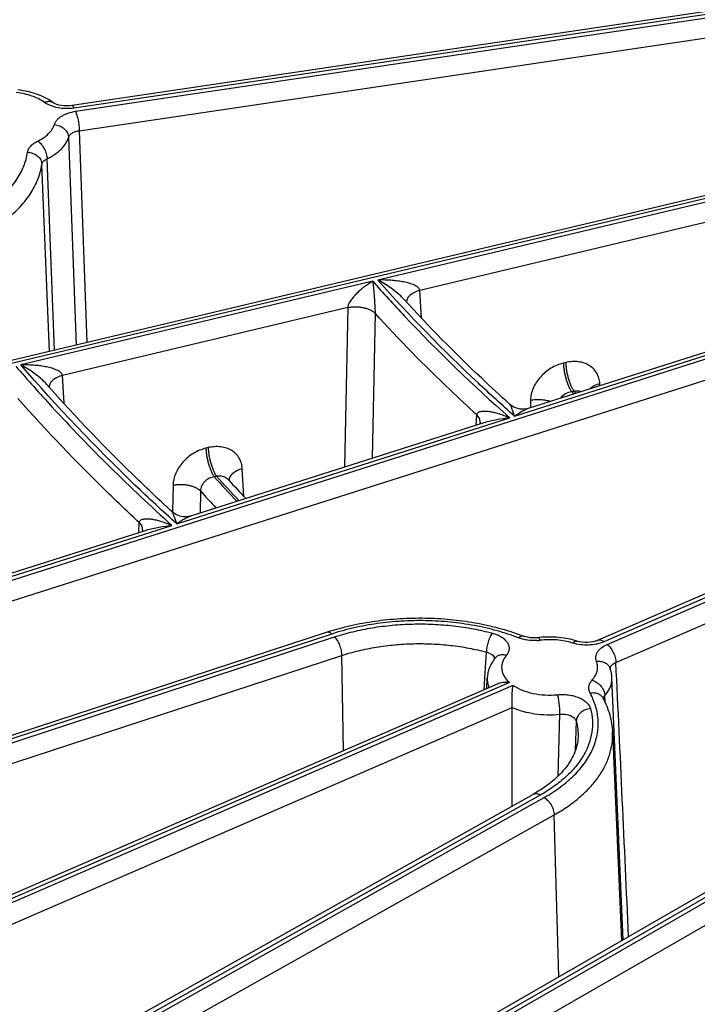
# Model space of a CAD drawing. Units: inches. Extents: x 0 to 17, y 0 to 11.
# Drawn here: x 11.6 to 11.9, y 5.8 to 6.2 of the extents above; entities that cross this region are included whole.
import ezdxf

# ---------------------------------------------------------------- set-up
doc = ezdxf.new("R2010")
doc.units = ezdxf.units.IN
doc.header["$LTSCALE"] = 0.935
doc.header["$MEASUREMENT"] = 0
doc.layers.get('0').update_dxf_attribs({"linetype": 'CONTINUOUS'})

msp = doc.modelspace()

# ---------------------------------------------------------------- linework, layer by layer
at = {"color": 7, "linetype": 'CONTINUOUS'}
for p, q in [((12.0315964159, 6.2523467104), (11.6100776164, 6.1898631523)), ((12.2553288845, 6.2267204725), (11.0100202443, 5.9304054022)), ((11.8315466513, 6.0430471946), (11.9736560135, 6.088341068)), ((12.2132543342, 6.0813384659), (11.8652381333, 5.930481149)), ((11.6677606189, 5.9908444143), (11.8099050536, 6.0361494662)), ((11.6860722181, 6.0082309061), (11.6860703715, 6.0082329408)), ((12.2451651963, 5.9967814755), (11.4826017476, 5.5580792202)), ((11.5039409974, 5.9386309283), (11.6461083683, 5.9839432905)), ((11.7338616524, 5.9344684493), (11.2398706229, 5.7726692628)), ((11.8153242572, 5.9218924852), (11.815319487, 5.9218869448)), ((11.8153208926, 5.9218886465), (11.8153196457, 5.9218871363)), ((11.8163174293, 5.909275107), (11.2846429735, 5.6788060033)), ((11.8112474658, 5.9070773901), (11.8114702809, 5.912285568)), ((11.8774078487, 5.785210913), (11.8719713698, 5.912285568)), ((11.8235311185, 5.8500727312), (11.8235043915, 5.8979042964)), ((11.8722589568, 5.8858891521), (11.8765863688, 5.7847383162)), ((11.8336981349, 5.8557765271), (11.4590321111, 5.6455830382))]:
    msp.add_line(p, q, dxfattribs=at)
at = {"color": 9, "linetype": 'CONTINUOUS'}
for p, q in [((12.0326228406, 6.2511378893), (11.611104041, 6.1886543314)), ((11.6117949103, 6.1871008236), (12.0333137119, 6.2495843817)), ((11.6135346582, 6.1776727301), (12.0350534597, 6.2401562885)), ((12.258639968, 6.2260284112), (11.0116406203, 5.9293110453)), ((11.1204122127, 5.8129270277), (12.3009144816, 6.1891831691)), ((11.123793255, 5.8038750779), (12.3064442669, 6.1808160784)), ((11.6135346582, 6.1776727301), (11.6171954506, 6.0748794669)), ((11.6083845994, 6.1744608895), (11.6120817741, 6.0736636869)), ((11.5991505775, 6.0705858528), (11.5954706384, 6.161330889)), ((11.6014990729, 6.0711448031), (11.5979586479, 6.1640704085)), ((11.9291000231, 6.1458812268), (11.7583991523, 6.1052637935)), ((11.9171783752, 6.1331599721), (11.7787415848, 6.1002196183)), ((11.7559172611, 6.1046732397), (11.5852548591, 6.06406496)), ((11.7795287086, 6.0869093046), (11.7787415848, 6.1002196183)), ((11.7437694558, 6.091898172), (11.6053907912, 6.0589716489)), ((11.7437694558, 6.091898172), (11.7422963141, 6.0146008706)), ((11.8246968826, 6.0392325633), (11.9862254973, 6.0907158471)), ((11.7570524861, 6.0891201554), (11.7557030019, 6.0188739274)), ((12.216038368, 6.0806314318), (11.8680221671, 5.929774115)), ((11.8696901689, 5.9284915011), (12.2177063715, 6.0793488186)), ((11.8738905331, 5.919745573), (12.2219067355, 6.0706028906)), ((11.8495344209, 6.065206022), (11.8484341438, 6.0649442165)), ((11.6061827817, 6.0454511849), (11.6053907912, 6.0589716489)), ((11.8535329623, 6.0513306196), (11.8524326848, 6.051068814)), ((11.8544548536, 6.050348719), (11.8535329623, 6.0513306196)), ((11.866132813, 6.054070687), (11.8660783854, 6.0549841627)), ((11.8324577119, 6.0469842887), (11.83238892, 6.0433156536)), ((11.8524326848, 6.051068814), (11.8534187088, 6.0500184794)), ((11.6608279904, 5.9870033735), (11.8223481173, 6.038483952)), ((11.8061066445, 6.03493882), (11.8064035003, 6.0398279168)), ((11.6761385212, 6.0239473199), (11.6750170197, 6.0236804641)), ((11.6934380673, 6.0003484278), (11.6926502796, 6.0137177973)), ((11.6801370626, 6.0100719175), (11.6790155608, 6.0098050616)), ((11.6590555299, 6.0057240918), (11.6588085496, 5.9928908926)), ((11.6723599281, 6.0029225279), (11.6721529338, 5.9922443709)), ((12.2462891707, 5.9950678791), (11.4860924103, 5.5577271781)), ((11.6588085496, 5.9928908926), (11.6588037761, 5.9926427741)), ((11.4969442065, 5.9347694373), (11.6584588519, 5.9862482687)), ((11.6424048997, 5.9827629039), (11.6426971899, 5.9875980264)), ((11.7360404996, 5.9335317016), (11.2420494703, 5.771732515)), ((11.2434202779, 5.7703374775), (11.7374113081, 5.9321366642)), ((11.2468722483, 5.7613084457), (11.7408632785, 5.9231076324)), ((11.7418162676, 5.8769805031), (11.7408632785, 5.9231076324)), ((11.8102813332, 5.9123599451), (11.8110293093, 5.9247700844)), ((11.8223160802, 5.9099615387), (11.287427007, 5.6780989695)), ((11.2892008301, 5.6768622263), (11.8239840825, 5.9086789245)), ((11.8099306069, 5.9065117366), (11.8102813332, 5.9123599451)), ((11.8679529102, 5.9029189749), (11.8685162934, 5.9037373141)), ((11.8686765334, 5.9001265861), (11.868516293, 5.9037373148)), ((11.8677275732, 5.9021230096), (11.8679529102, 5.9029189749)), ((11.293401194, 5.6681162984), (11.8235043915, 5.8979042964)), ((11.8465978873, 5.8946123561), (11.8457675053, 5.8645909473)), ((11.854641262, 5.8912348598), (11.8541540163, 5.8770339143)), ((11.8371230774, 5.8553871469), (11.4624570539, 5.6451936579)), ((11.4643930724, 5.6440433843), (11.8390590967, 5.8542368735)), ((11.4692683569, 5.6356307173), (11.8439343812, 5.8458242065)), ((11.8462347628, 5.767277057), (11.8439343812, 5.8458242065)), ((11.9248052767, 5.8078541614), (11.7940696152, 5.7326420205)), ((11.918263735, 5.7928729513), (11.812272485, 5.7318962543))]:
    msp.add_line(p, q, dxfattribs=at)
at = {"color": 7, "linetype": 'CONTINUOUS'}
for points in [[(11.6100776187, 6.1898631521), (11.6087562614, 6.1897223113), (11.6074404196, 6.1896859276), (11.6061293389, 6.1897502195), (11.6048765828, 6.189909565), (11.6037312213, 6.1901488472), (11.6027287854, 6.1904464393), (11.6018948763, 6.1907755069), (11.601246253, 6.1911044123), (11.6008022924, 6.1913879914)], [(11.831546441, 6.0430471302), (11.8306518995, 6.0428106697), (11.8291265147, 6.042615919), (11.8274832002, 6.0426822594), (11.8258454671, 6.0430373876), (11.8243343255, 6.0436516031), (11.8230442107, 6.0444453659), (11.8223025284, 6.0450495017)], [(11.808012547, 6.0362535574), (11.8080085997, 6.0361985551), (11.807911039, 6.0356795782), (11.807836219, 6.0354900759)], [(11.6677606305, 5.9908444205), (11.6672931812, 5.9907090157), (11.6657639657, 5.990443211), (11.6640741687, 5.990442745), (11.6623631835, 5.9907530293), (11.6607706463, 5.9913512864), (11.6594087484, 5.9921534305), (11.6584884394, 5.9928980365)], [(11.6442640842, 5.9840658234), (11.6442602381, 5.984011947), (11.6441645883, 5.983500936), (11.6440849999, 5.9832983915)], [(11.8362730454, 5.9317694069), (11.8348933117, 5.9316654492), (11.8336096896, 5.9316692569), (11.8323606906, 5.9317660733), (11.8311796051, 5.9319478433), (11.8300990097, 5.9322017201), (11.8290735564, 5.9325380999)], [(11.8652380536, 5.9304811138), (11.8648237836, 5.9303130359), (11.8638482238, 5.929993297), (11.8627082479, 5.9297259203), (11.861445562, 5.9295379095), (11.8601091527, 5.9294472132), (11.858752693, 5.9294622907), (11.8574326335, 5.9295816014), (11.856203053, 5.9297934179), (11.8551124446, 5.930076175), (11.855009842, 5.9301081212)]]:
    msp.add_lwpolyline(points, dxfattribs=at)
at = {"color": 9, "linetype": 'CONTINUOUS'}
for centre, radius, start, end in [((11.5991415871, 6.1890769992), 0.0028457399, 54.2985457893, 61.374825433), ((12.2515755479, 6.5275494472), 0.771935352, 222.1218491537, 223.3218399453), ((12.2550217989, 6.5300760852), 0.7751753315, 222.1304892192, 223.3184471557), ((12.2473631515, 6.5219640238), 0.7746178293, 222.0718027381, 222.8956339395), ((11.8343385882, 5.9539934513), 0.0236214803, 273.4465203527, 276.685555292), ((11.8126117688, 5.921171631), 0.0024762113, 7.4138616525, 14.5210380281), ((-51.5712073833, 2.9239444792), 63.5157875951, 2.5833036218, 2.7034296777), ((11.8735446349, 5.9165386247), 0.0024507168, 166.0116042577, 178.1565700686)]:
    msp.add_arc(centre, radius, start, end, dxfattribs=at)
at = {"color": 7, "linetype": 'CONTINUOUS'}
for centre, radius, start, end in [((12.2538461261, 6.5232849833), 0.7665819675, 222.2126378474, 223.1199770092), ((11.7721125765, 5.8176787886), 0.1228940928, 107.29157791, 108.134645025), ((11.8416140704, 5.8862335699), 0.0458479986, 95.794848527, 96.6897999173)]:
    msp.add_arc(centre, radius, start, end, dxfattribs=at)
at = {"color": 9, "linetype": 'CONTINUOUS'}
for points, knots in [([(11.5967178727, 6.1914186584), (11.5958264669, 6.1920591359), (11.5938483945, 6.1932313503), (11.5905564312, 6.1946007676), (11.5869059355, 6.1956209605), (11.5843431386, 6.1960417093), (11.5830279092, 6.1961895129)], [0, 0, 0, 0, 0.2249381904, 0.4689379025, 0.7287750939, 1, 1, 1, 1]), ([(11.5967178727, 6.1914186584), (11.5970523319, 6.1915738188), (11.5977188329, 6.1918214576), (11.5987295152, 6.1919872902), (11.5996754078, 6.1919211015), (11.6002498266, 6.1917141367), (11.6005049172, 6.1915749116)], [0, 0, 0, 0, 0.2820286567, 0.5406183624, 0.77770195, 1, 1, 1, 1]), ([(11.611104041, 6.1886543314), (11.6097929755, 6.1884600083), (11.6071418418, 6.1882978645), (11.6032637208, 6.1886904265), (11.5997209195, 6.1896824998), (11.5976157093, 6.1907736196), (11.5967178727, 6.1914186584)], [0, 0, 0, 0, 0.2658210116, 0.5298648316, 0.7782749654, 1, 1, 1, 1]), ([(11.611104041, 6.1886543314), (11.6110216792, 6.1888395325), (11.6108963068, 6.1890973141), (11.610704395, 6.1894058171), (11.6105060533, 6.1896740769), (11.6102621609, 6.1898904127), (11.6100776335, 6.1898630524)], [0, 0, 0, 0, 0.3708291816, 0.5253691486, 0.6587079524, 1, 1, 1, 1]), ([(11.601494794, 6.1806771416), (11.6016135706, 6.181066615), (11.601958486, 6.1818462182), (11.6027340783, 6.1829212998), (11.6037627039, 6.1839165383), (11.6050218012, 6.1848140001), (11.606486629, 6.185597896), (11.6087255032, 6.1864918954), (11.6105446616, 6.1869154426), (11.6117949103, 6.1871008236)], [0, 0, 0, 0, 0.096049173, 0.1991354586, 0.3109184463, 0.43215855, 0.562736317, 0.7018576995, 1, 1, 1, 1]), ([(11.6117949103, 6.1871008236), (11.6119187326, 6.1868223935), (11.6121554344, 6.1862003822), (11.6124681154, 6.185179477), (11.6127583654, 6.1840202613), (11.6131042228, 6.1823299663), (11.6134101554, 6.1802057906), (11.6135261201, 6.1784946855), (11.6135346582, 6.1776727301)], [0, 0, 0, 0, 0.0948861543, 0.2069375349, 0.3323325558, 0.466840443, 0.7440405295, 1, 1, 1, 1]), ([(11.5934792111, 6.1726888288), (11.5944800945, 6.1731705318), (11.5963351902, 6.174219118), (11.5987114109, 6.1761350899), (11.6004872866, 6.1782762459), (11.6012511932, 6.179878177), (11.601494794, 6.1806771416)], [0, 0, 0, 0, 0.2869185693, 0.5480763114, 0.7842428274, 1, 1, 1, 1]), ([(11.601494794, 6.1806771416), (11.6023803681, 6.1805871416), (11.6041163245, 6.1801307203), (11.6059955033, 6.1789443944), (11.6071612941, 6.1777021505), (11.6078202235, 6.1766789701), (11.6082477445, 6.1755898144), (11.608368999, 6.174832844), (11.6083845994, 6.1744608896)], [0, 0, 0, 0, 0.2661053949, 0.5271347407, 0.6525396358, 0.7730608536, 0.8887067555, 1, 1, 1, 1]), ([(11.6083846, 6.1744608841), (11.6084434343, 6.1746609402), (11.6086141355, 6.1750603942), (11.609001247, 6.175610711), (11.609515571, 6.176116416), (11.6103846966, 6.1767391978), (11.6117300638, 6.1773365214), (11.6129098182, 6.1775921511), (11.6135346583, 6.1776727226)], [0, 0, 0, 0, 0.0980844572, 0.2023704958, 0.3146137465, 0.4357365313, 0.7036632227, 1, 1, 1, 1]), ([(11.5885031908, 6.1672097905), (11.5885875358, 6.1677496027), (11.5889650216, 6.1688544406), (11.5900401309, 6.1703390391), (11.5915769786, 6.1716580883), (11.5928086352, 6.1723660896), (11.5934792111, 6.1726888288)], [0, 0, 0, 0, 0.2136558123, 0.4474843208, 0.7089794818, 1, 1, 1, 1]), ([(11.5934792111, 6.1726888288), (11.5937815195, 6.1724794557), (11.5943773476, 6.1719861086), (11.5954937076, 6.1707796065), (11.5966746636, 6.1689540984), (11.5974921899, 6.1669227367), (11.5978657055, 6.1652676688), (11.5979481793, 6.164459929), (11.5979586479, 6.1640704085)], [0, 0, 0, 0, 0.1102954145, 0.230984789, 0.4919958012, 0.7573338854, 0.8831275693, 1, 1, 1, 1]), ([(11.5979586479, 6.1640704085), (11.5992605152, 6.1646969684), (11.6016734565, 6.1660608769), (11.6047642245, 6.1685529975), (11.6070741188, 6.1713380136), (11.6080677431, 6.173421661), (11.6083845994, 6.1744608895)], [0, 0, 0, 0, 0.286920311, 0.5480762909, 0.7842413509, 1, 1, 1, 1]), ([(11.534276803, 6.1252660983), (11.5378991662, 6.1260974279), (11.5449127722, 6.1280257199), (11.5548438901, 6.1317940322), (11.5637970107, 6.1363135039), (11.5716061295, 6.1415040058), (11.5781269583, 6.1472785597), (11.5832328853, 6.153539838), (11.5862603152, 6.159166867), (11.5878211816, 6.1637527715), (11.5883234045, 6.1660590812), (11.5885031908, 6.1672097905)], [0, 0, 0, 0, 0.15409424, 0.3011053388, 0.4397165706, 0.5690563184, 0.6888347086, 0.7995015781, 0.9024004034, 0.9517106871, 1, 1, 1, 1]), ([(11.5885031908, 6.1672097905), (11.5893918424, 6.1671635111), (11.5911373849, 6.1667986579), (11.5930506113, 6.1657012679), (11.5942335877, 6.1645123292), (11.5949010562, 6.1635194219), (11.595333559, 6.1624488276), (11.595454944, 6.1617001566), (11.5954706384, 6.1613308888)], [0, 0, 0, 0, 0.2689089652, 0.5292271605, 0.6536137249, 0.7731582215, 0.8883088113, 1, 1, 1, 1]), ([(11.5368609935, 6.1159967816), (11.5407762296, 6.1168953253), (11.5483567521, 6.1189794542), (11.5590905924, 6.1230524612), (11.5687673664, 6.127937172), (11.5772076908, 6.1335472806), (11.5842556434, 6.1397885648), (11.5897742468, 6.1465559557), (11.5930463545, 6.1526377123), (11.5947335766, 6.1575942471), (11.5952763021, 6.1600870529), (11.5954706384, 6.161330889)], [0, 0, 0, 0, 0.1540969503, 0.3011045517, 0.439716747, 0.5690559873, 0.6888341664, 0.7995016687, 0.9023985893, 0.9517063312, 1, 1, 1, 1]), ([(11.5954706376, 6.1613308889), (11.5955123359, 6.1616047803), (11.5956987313, 6.1621633258), (11.5962362408, 6.1629114683), (11.5970058988, 6.1635677206), (11.5976230816, 6.1639142139), (11.5979586481, 6.1640704078)], [0, 0, 0, 0, 0.2163092765, 0.4506264679, 0.7110094109, 1, 1, 1, 1]), ([(11.7559172611, 6.1046732397), (11.754730722, 6.103967833), (11.7529775519, 6.1028032163), (11.7507284513, 6.1010644053), (11.7490402358, 6.0996088064), (11.7473926946, 6.0979994137), (11.7460956293, 6.096514423), (11.745143109, 6.095207902), (11.7444989503, 6.0941546854), (11.7439892868, 6.09305847), (11.7437982324, 6.092278536), (11.7437693809, 6.0918981542)], [0, 0, 0, 0, 0.2294484917, 0.3491320989, 0.4724152381, 0.599744013, 0.7317110835, 0.7995603931, 0.8683140594, 0.9365912694, 1, 1, 1, 1]), ([(11.7559172611, 6.1046732397), (11.7560292515, 6.1036469232), (11.756252119, 6.1014361821), (11.7565074182, 6.0985617386), (11.7567082955, 6.0959948241), (11.7568583119, 6.0938254395), (11.7569674886, 6.0919048371), (11.7570309666, 6.0903135963), (11.7570500629, 6.089510504), (11.7570524924, 6.0891201484)], [0, 0, 0, 0, 0.1985543274, 0.4273131106, 0.5549789912, 0.6937306473, 0.8455243864, 0.9249247883, 1, 1, 1, 1]), ([(11.7559172611, 6.1046732397), (11.7609784899, 6.0989495029), (11.7820759732, 6.075864695), (11.8046482112, 6.0541386964), (11.8223481173, 6.038483952)], [0, 0, 0, 0, 0.244338828, 1, 1, 1, 1]), ([(11.7787415943, 6.1002196205), (11.778717773, 6.1004113673), (11.7785946749, 6.1007937595), (11.7782542675, 6.1012940703), (11.7778105198, 6.101730614), (11.7771224985, 6.1022445671), (11.7761543736, 6.1027711963), (11.7749144442, 6.1032778128), (11.7736205981, 6.1036955849), (11.771845759, 6.1041609036), (11.7695750837, 6.1045996828), (11.7668108359, 6.1049598176), (11.7640189588, 6.1051839622), (11.7612119694, 6.105288603), (11.759336969, 6.1052842587), (11.7583991523, 6.1052637935)], [0, 0, 0, 0, 0.0265793515, 0.0540683004, 0.0825514839, 0.1118253039, 0.1719689662, 0.2335102245, 0.295901521, 0.3588534896, 0.4858189887, 0.6137038146, 0.7421530626, 0.8709637165, 1, 1, 1, 1]), ([(11.8246968826, 6.0392325633), (11.818716794, 6.0445198349), (11.795638989, 6.0655188557), (11.7737835234, 6.0878731334), (11.7583991523, 6.1052637935)], [0, 0, 0, 0, 0.2558330887, 1, 1, 1, 1]), ([(11.7709578206, 6.0960465988), (11.7704859836, 6.096563452), (11.7695066869, 6.0975417611), (11.7674761569, 6.0993309529), (11.764864453, 6.1013238586), (11.7616640302, 6.103433856), (11.7594871121, 6.1046839317), (11.7583991523, 6.1052637935)], [0, 0, 0, 0, 0.134228161, 0.2651708162, 0.5188906839, 0.7635411177, 1, 1, 1, 1]), ([(11.7787415941, 6.1002196208), (11.7778456802, 6.0999752107), (11.7761946662, 6.0993738127), (11.7743867736, 6.0982414694), (11.7733107362, 6.0971710108), (11.7727316794, 6.0963478286), (11.7723624795, 6.0954881325), (11.7722639351, 6.0948922251), (11.7722544391, 6.0946023005)], [0, 0, 0, 0, 0.3057950307, 0.5751037776, 0.6943460288, 0.8035669026, 0.9044799753, 1, 1, 1, 1]), ([(11.7437694558, 6.091898172), (11.7443794134, 6.0920257573), (11.7456327866, 6.0922144312), (11.7475420604, 6.0923054777), (11.7494592935, 6.0922069928), (11.7513201225, 6.091922928), (11.7530631676, 6.0914621569), (11.7546318578, 6.0908400013), (11.7559742292, 6.0900760888), (11.7567330209, 6.08945166), (11.7570524861, 6.0891201554)], [0, 0, 0, 0, 0.1330717449, 0.2700584427, 0.4075427007, 0.5423445362, 0.6713207777, 0.7917514898, 0.9016877758, 1, 1, 1, 1]), ([(11.8064035003, 6.0398279168), (11.8020380963, 6.0438173974), (11.7850417272, 6.0596896991), (11.7687398264, 6.0763092173), (11.7570524861, 6.0891201554)], [0, 0, 0, 0, 0.254302421, 1, 1, 1, 1]), ([(11.8660783854, 6.0549841627), (11.8660243013, 6.0558912332), (11.8657244318, 6.057672941), (11.8646654237, 6.0601392332), (11.8630461431, 6.0622476405), (11.8609354099, 6.0639117954), (11.8584223221, 6.0650724899), (11.855605213, 6.065694809), (11.8525883019, 6.065763837), (11.8505530479, 6.0654483475), (11.8495344209, 6.065206022)], [0, 0, 0, 0, 0.1219501284, 0.2400098066, 0.3567555557, 0.4750004118, 0.5972247068, 0.7251365506, 0.859479461, 1, 1, 1, 1]), ([(11.5827517834, 6.0634693654), (11.5885007662, 6.0567943671), (11.6124905271, 6.0298660374), (11.6382369582, 6.0045158876), (11.6584588519, 5.9862482687)], [0, 0, 0, 0, 0.2442949989, 1, 1, 1, 1]), ([(11.6053908008, 6.0589716512), (11.60536744, 6.0591618506), (11.605247425, 6.0595413479), (11.6049145691, 6.0600403873), (11.6044789299, 6.0604772635), (11.6038018973, 6.0609931016), (11.6028465811, 6.0615230942), (11.6016209992, 6.0620341515), (11.6003407822, 6.0624563372), (11.5990266181, 6.0628088298), (11.5976893255, 6.0631042647), (11.5958816137, 6.0634341525), (11.5935942224, 6.0637409207), (11.5908267258, 6.0639722615), (11.5880437746, 6.0640835399), (11.5861847099, 6.0640833864), (11.5852548591, 6.06406496)], [0, 0, 0, 0, 0.0265862276, 0.0540712379, 0.0825423896, 0.1117996746, 0.1719229409, 0.2334552292, 0.2958452254, 0.3588001973, 0.4221533261, 0.4857992397, 0.6136968053, 0.7421551928, 0.8709687865, 1, 1, 1, 1]), ([(11.6608279904, 5.9870033735), (11.653993076, 5.9931760996), (11.6276363779, 6.0176858429), (11.6027355209, 6.04377539), (11.5852548591, 6.06406496)], [0, 0, 0, 0, 0.2558887184, 1, 1, 1, 1]), ([(11.5976817567, 6.0547644782), (11.5972182238, 6.0552878125), (11.5962532464, 6.0562775985), (11.5942474132, 6.058085561), (11.5916628269, 6.0600965932), (11.5884921745, 6.0622230768), (11.5863336887, 6.0634816562), (11.5852548591, 6.06406496)], [0, 0, 0, 0, 0.1345458181, 0.2656881496, 0.519510502, 0.7639677652, 1, 1, 1, 1]), ([(11.8484341438, 6.0649442165), (11.8463087349, 6.0644384012), (11.8431994084, 6.0631289195), (11.8395899579, 6.0605621803), (11.8371807401, 6.058245455), (11.8351884646, 6.0556389571), (11.8336849974, 6.0528336359), (11.8327285333, 6.0499313087), (11.8324758849, 6.0479503286), (11.8324577119, 6.0469842887)], [0, 0, 0, 0, 0.2554226729, 0.3863564156, 0.5166943657, 0.6445745458, 0.7684000957, 0.8870396672, 1, 1, 1, 1]), ([(11.8484341438, 6.0649442165), (11.8484435535, 6.0643536421), (11.8485176754, 6.0631252057), (11.8487619292, 6.061245566), (11.8491372025, 6.0593066622), (11.8496294327, 6.0573795431), (11.850221104, 6.0555341488), (11.8508900494, 6.0538368505), (11.8516117152, 6.0523494821), (11.8521528898, 6.0514607633), (11.852432685, 6.051068814)], [0, 0, 0, 0, 0.1213166357, 0.2524745981, 0.3890704202, 0.5266985649, 0.6607659081, 0.7868618769, 0.9010877722, 1, 1, 1, 1]), ([(11.8495344209, 6.065206022), (11.8495438305, 6.0646154476), (11.8496179525, 6.0633870113), (11.8498622063, 6.0615073716), (11.8502374795, 6.0595684679), (11.8507297097, 6.0576413488), (11.851321381, 6.0557959544), (11.8519903264, 6.0540986561), (11.8527119922, 6.0526112876), (11.8532531669, 6.0517225688), (11.8535329621, 6.0513306195)], [0, 0, 0, 0, 0.1213166321, 0.2524745888, 0.3890704092, 0.526698554, 0.6607658988, 0.7868618701, 0.90108777, 1, 1, 1, 1]), ([(11.6053908006, 6.0589716515), (11.6044991741, 6.0587288086), (11.602855242, 6.0581314718), (11.6010531665, 6.057007892), (11.5999770538, 6.0559456008), (11.599395405, 6.0551282921), (11.5990211058, 6.0542743616), (11.5989171795, 6.053681632), (11.5989047201, 6.0533929611)], [0, 0, 0, 0, 0.3055248401, 0.57481286, 0.6941339324, 0.8034656332, 0.9044716699, 1, 1, 1, 1]), ([(11.8567853467, 6.051112485), (11.8562702637, 6.0512644877), (11.8551836039, 6.0514519577), (11.8540831983, 6.0514081344), (11.8535329621, 6.0513306195)], [0, 0, 0, 0, 0.49147706, 1, 1, 1, 1]), ([(11.8660783854, 6.0549841627), (11.865158348, 6.0547328345), (11.863467962, 6.054112865), (11.8619407442, 6.0531347785), (11.8613185067, 6.0525768901)], [0, 0, 0, 0, 0.5329800405, 1, 1, 1, 1]), ([(11.6426971899, 5.9875980264), (11.6374601265, 5.9924656519), (11.6171073019, 6.0118234007), (11.5976582397, 6.03213652), (11.5837758802, 6.0478108169)], [0, 0, 0, 0, 0.2545528112, 1, 1, 1, 1]), ([(11.8324577119, 6.0469842887), (11.8332503924, 6.0471503206), (11.834884139, 6.0473692209), (11.8373545608, 6.0473791524), (11.839775835, 6.0470793098), (11.8413299396, 6.0466674365), (11.842064189, 6.0464069051)], [0, 0, 0, 0, 0.2497172547, 0.5063933159, 0.7597736304, 1, 1, 1, 1]), ([(11.852432685, 6.051068814), (11.8513813907, 6.0509206414), (11.8493300101, 6.0502281464), (11.8476664732, 6.0488258899), (11.847025849, 6.0479939628)], [0, 0, 0, 0, 0.5027665079, 1, 1, 1, 1]), ([(11.8246968826, 6.0392325633), (11.824500657, 6.0398851105), (11.8242026566, 6.0408303134), (11.8237814409, 6.0420359654), (11.8234793794, 6.0428367528), (11.8231823981, 6.0435542531), (11.8228925906, 6.0441731408), (11.8226481411, 6.0446144096), (11.822451434, 6.0448930279), (11.8223529311, 6.0450039409), (11.8223029709, 6.0450492344)], [0, 0, 0, 0, 0.3232664302, 0.4700435156, 0.6058241169, 0.72925394, 0.8383147487, 0.929981205, 0.9680082574, 1, 1, 1, 1]), ([(11.8246968826, 6.0392325633), (11.8258034683, 6.0400560881), (11.8274886719, 6.0411845478), (11.8298166758, 6.0423967039), (11.8309728875, 6.0428642678), (11.8315464237, 6.0430471283)], [0, 0, 0, 0, 0.5259237459, 0.7704813922, 1, 1, 1, 1]), ([(11.8064034948, 6.0398279219), (11.8064203729, 6.0399973198), (11.8065004854, 6.0403204446), (11.8067584348, 6.0407306217), (11.8071030231, 6.0410399325), (11.8076365025, 6.0413482318), (11.8083972038, 6.0415804691), (11.8093646598, 6.0417024434), (11.8103758564, 6.0417167231), (11.8114150642, 6.0416491609), (11.8124739319, 6.0415162558), (11.8139163505, 6.0412643128), (11.8157404629, 6.0408322159), (11.8179367233, 6.0401728764), (11.8201481968, 6.0393890363), (11.8216142643, 6.0387974005), (11.8223481173, 6.038483952)], [0, 0, 0, 0, 0.0295623457, 0.0566945261, 0.0829189181, 0.1091809101, 0.1631635924, 0.2195932395, 0.278159796, 0.3384961012, 0.4003112537, 0.4633888978, 0.5926973582, 0.7255528769, 0.8614253012, 1, 1, 1, 1]), ([(11.8080124337, 6.0362535638), (11.8080310992, 6.0365614818), (11.8079874602, 6.0371974266), (11.8076813304, 6.0381303785), (11.8071473032, 6.0390279241), (11.80667051, 6.039568068), (11.8064034949, 6.0398279222)], [0, 0, 0, 0, 0.2292057235, 0.4676860276, 0.7231644283, 1, 1, 1, 1]), ([(11.8099050645, 6.0361494961), (11.8109140478, 6.0364710669), (11.8129590647, 6.0370297386), (11.8170988299, 6.0378913264), (11.8202465035, 6.0383019163), (11.8223481173, 6.038483952)], [0, 0, 0, 0, 0.2505221803, 0.5009647223, 1, 1, 1, 1]), ([(11.6750170197, 6.0236804641), (11.6728927407, 6.0231749179), (11.6697853686, 6.0218648543), (11.6661795125, 6.0192973197), (11.6637732864, 6.0169803872), (11.6617838859, 6.0143743515), (11.6602826204, 6.0115701757), (11.6593271755, 6.0086694328), (11.6590741751, 6.0066896518), (11.6590555299, 6.0057240918)], [0, 0, 0, 0, 0.2554339544, 0.3863712865, 0.5167048185, 0.6445749969, 0.7683912895, 0.8870296588, 1, 1, 1, 1]), ([(11.6750170197, 6.0236804641), (11.6750264294, 6.0230898897), (11.6751005513, 6.0218614534), (11.6753448052, 6.0199818137), (11.6757200784, 6.0180429099), (11.6762123086, 6.0161157908), (11.6768039799, 6.0142703964), (11.6774729253, 6.0125730982), (11.6781945911, 6.0110857297), (11.6787357657, 6.0101970109), (11.6790155609, 6.0098050617)], [0, 0, 0, 0, 0.1213166357, 0.2524745982, 0.3890704203, 0.526698565, 0.6607659082, 0.786861877, 0.9010877723, 1, 1, 1, 1]), ([(11.6926502796, 6.0137177973), (11.69259684, 6.0146242174), (11.6922989131, 6.0164047456), (11.691244495, 6.0188705052), (11.6896305525, 6.0209798282), (11.6875250265, 6.0226459863), (11.6850164815, 6.0238090982), (11.6822031468, 6.0244336234), (11.6791894244, 6.0245042764), (11.6771561585, 6.0241894098), (11.6761385212, 6.0239473199)], [0, 0, 0, 0, 0.1219797395, 0.2400649751, 0.3568190489, 0.4750525407, 0.5972535781, 0.7251434538, 0.8594755945, 1, 1, 1, 1]), ([(11.6761385212, 6.0239473199), (11.6761479309, 6.0233567455), (11.6762220528, 6.0221283092), (11.6764663066, 6.0202486695), (11.6768415799, 6.0183097658), (11.6773338101, 6.0163826467), (11.6779254813, 6.0145372523), (11.6785944267, 6.012839954), (11.6793160926, 6.0113525855), (11.6798572672, 6.0104638667), (11.6801370624, 6.0100719174)], [0, 0, 0, 0, 0.1213166321, 0.2524745888, 0.3890704092, 0.526698554, 0.6607658988, 0.7868618701, 0.90108777, 1, 1, 1, 1]), ([(11.6926502796, 6.0137177974), (11.6917544417, 6.0134735577), (11.6901035586, 6.0128725089), (11.6882957183, 6.0117406507), (11.6872196572, 6.0106705532), (11.6866405378, 6.0098476226), (11.6862712596, 6.0089881427), (11.6861726062, 6.0083923644), (11.6861630619, 6.0081024951)], [0, 0, 0, 0, 0.3058026498, 0.5751128002, 0.694353755, 0.8035727232, 0.9044830885, 1, 1, 1, 1]), ([(11.6790155609, 6.0098050617), (11.678133491, 6.0096698126), (11.6764018618, 6.0091096793), (11.6745691763, 6.0077798251), (11.6734485838, 6.0064192735), (11.6728261143, 6.0053025457), (11.6724431402, 6.0041260806), (11.6723574465, 6.0033180191), (11.6723599281, 6.0029225279)], [0, 0, 0, 0, 0.2584932296, 0.5173318745, 0.6438849942, 0.7667629929, 0.8854367282, 1, 1, 1, 1]), ([(11.6860704074, 6.0082328949), (11.6857300626, 6.0086077606), (11.6849196829, 6.0092722642), (11.6834606216, 6.0099212361), (11.6818277603, 6.0102114983), (11.6807003365, 6.010158254), (11.6801370624, 6.0100719174)], [0, 0, 0, 0, 0.2354572906, 0.47992169, 0.7349972755, 1, 1, 1, 1]), ([(11.6590555299, 6.0057240918), (11.6596673326, 6.0058519853), (11.6609245541, 6.0060408655), (11.6628395789, 6.0061311084), (11.6647622282, 6.00603073), (11.6666275834, 6.0057437728), (11.6683737629, 6.0052792547), (11.6699437825, 6.0046526999), (11.6712853495, 6.0038839743), (11.6720421036, 6.0032558222), (11.6723599281, 6.0029225279)], [0, 0, 0, 0, 0.1331777844, 0.2702775823, 0.4078584063, 0.5427192718, 0.6716986634, 0.7920653344, 0.9018702923, 1, 1, 1, 1]), ([(11.6426971843, 5.9875980315), (11.6427137998, 5.9877664119), (11.6427922902, 5.9880874531), (11.6430452904, 5.9884963123), (11.6433843252, 5.988805474), (11.6439098294, 5.9891141209), (11.6446607391, 5.9893472109), (11.6456165539, 5.9894699952), (11.6466160329, 5.9894849266), (11.6476435249, 5.989417843), (11.6486906943, 5.9892852429), (11.6501175988, 5.9890334334), (11.6519223125, 5.9886010676), (11.6540950972, 5.9879408487), (11.6562829651, 5.9871554813), (11.657733039, 5.9865625033), (11.6584588519, 5.9862482687)], [0, 0, 0, 0, 0.0296792916, 0.0568861655, 0.0831291356, 0.1093681274, 0.1632520991, 0.2195717388, 0.2780416648, 0.3383011093, 0.4000599028, 0.4631009054, 0.5923887687, 0.7252883676, 0.8612643162, 1, 1, 1, 1]), ([(11.6608279904, 5.9870033735), (11.6606364149, 5.9876646332), (11.6603454543, 5.9886226406), (11.6599339709, 5.9898453132), (11.6596388619, 5.9906574515), (11.6593487155, 5.9913850751), (11.6590656124, 5.9920122707), (11.6588268405, 5.9924592382), (11.6586344046, 5.9927407445), (11.6585379552, 5.992852462), (11.6584888815, 5.9928977868)], [0, 0, 0, 0, 0.3240042351, 0.4710830474, 0.6070911597, 0.7306341637, 0.8396248227, 0.9309111782, 0.9685609961, 1, 1, 1, 1]), ([(11.6608279904, 5.9870033735), (11.6614007348, 5.9874265377), (11.6625439402, 5.9882258529), (11.6642866905, 5.9892943115), (11.6660104445, 5.9901873831), (11.6671802289, 5.9906593874), (11.667760613, 5.9908444184)], [0, 0, 0, 0, 0.2685337906, 0.5257077197, 0.7702870486, 1, 1, 1, 1]), ([(11.6442639704, 5.9840658298), (11.6442823103, 5.9843697773), (11.6442401798, 5.9849970605), (11.643942605, 5.9859180792), (11.643422669, 5.9868052379), (11.6429576901, 5.9873403775), (11.6426971844, 5.9875980318)], [0, 0, 0, 0, 0.2296377042, 0.4683366754, 0.7236808965, 1, 1, 1, 1]), ([(11.6461083793, 5.9839433207), (11.6471095249, 5.984262395), (11.6491389821, 5.9848162424), (11.6532479741, 5.9856683053), (11.6563726321, 5.9860714577), (11.6584588519, 5.9862482687)], [0, 0, 0, 0, 0.2504770691, 0.5009112103, 1, 1, 1, 1]), ([(11.8265710159, 5.9317162405), (11.8231791365, 5.9330146338), (11.8161151862, 5.9353142372), (11.805077544, 5.9378340411), (11.793547141, 5.9394613383), (11.781740498, 5.9401653121), (11.7698778759, 5.9399330047), (11.7581806987, 5.938768597), (11.7468687047, 5.9366942308), (11.7395694146, 5.9346875436), (11.7360404996, 5.9335317016)], [0, 0, 0, 0, 0.1182311926, 0.2414023343, 0.3681263269, 0.4968716358, 0.6260279282, 0.7539691742, 0.879116133, 1, 1, 1, 1]), ([(11.7374113081, 5.9321366642), (11.740349401, 5.9330989915), (11.7464030062, 5.9348068211), (11.7557657649, 5.9366966921), (11.7654498003, 5.9379358168), (11.7753189928, 5.9385071631), (11.7852360085, 5.9384024162), (11.7950627747, 5.9376234052), (11.8046611607, 5.936180703), (11.8109160394, 5.9347681005), (11.8139710968, 5.9339506046)], [0, 0, 0, 0, 0.1195609347, 0.2429430026, 0.3690647666, 0.4967957235, 0.6249421627, 0.7522983712, 0.8776985395, 1, 1, 1, 1]), ([(11.7360404996, 5.9335317016), (11.7358583996, 5.9337170203), (11.7354996481, 5.9340391074), (11.7349283405, 5.934388452), (11.7343748522, 5.9345523557), (11.7340167811, 5.934519121), (11.733861676, 5.9344683771)], [0, 0, 0, 0, 0.313825762, 0.5796537059, 0.8028794079, 1, 1, 1, 1]), ([(11.7374113081, 5.9321366642), (11.7376490579, 5.9318947122), (11.7381132139, 5.9313379389), (11.7387387078, 5.9303841901), (11.7393180149, 5.9292878073), (11.7400027132, 5.9276828378), (11.740504788, 5.9259966514), (11.7407913631, 5.9243150731), (11.7408551743, 5.9234998986), (11.7408632785, 5.9231076324)], [0, 0, 0, 0, 0.1033598993, 0.2200677598, 0.347019703, 0.4806575792, 0.7513760724, 0.8804491734, 1, 1, 1, 1]), ([(11.8139710968, 5.9339506046), (11.81376638, 5.9336955967), (11.8133690569, 5.9331145004), (11.8128374014, 5.9321347169), (11.8123446634, 5.9310141622), (11.8117607432, 5.9293769108), (11.8113344805, 5.9276723923), (11.8110906715, 5.9259811554), (11.8110362271, 5.925163346), (11.8110293093, 5.9247700847)], [0, 0, 0, 0, 0.1003878071, 0.2154355263, 0.3418194014, 0.4757553214, 0.7487715805, 0.879256622, 1, 1, 1, 1]), ([(11.8139710968, 5.9339506046), (11.8147802043, 5.933734066), (11.8163118483, 5.9332208985), (11.8183767249, 5.9321729047), (11.8200571394, 5.9309063606), (11.8212885746, 5.9294598774), (11.8218977887, 5.9281124731), (11.8220854153, 5.9270266902), (11.8220856723, 5.9262194237), (11.8219462217, 5.9254166566), (11.8215703658, 5.9243423661), (11.8210937533, 5.9236018299), (11.8207186603, 5.9231472478)], [0, 0, 0, 0, 0.1623389566, 0.3119541712, 0.4469842468, 0.5675692814, 0.676561838, 0.728626358, 0.7801889953, 0.8322475613, 0.8857720241, 1, 1, 1, 1]), ([(11.8265710159, 5.9317162405), (11.8267826425, 5.9319005173), (11.8272011062, 5.9322179618), (11.8278614316, 5.9325439698), (11.8284963232, 5.932670603), (11.8288981533, 5.9326051131), (11.8290734782, 5.9325380726)], [0, 0, 0, 0, 0.3055798428, 0.5690342461, 0.7955942539, 1, 1, 1, 1]), ([(11.7408632785, 5.9231076324), (11.7435560082, 5.9239895947), (11.7491040639, 5.9255547972), (11.7576849104, 5.9272868414), (11.766560194, 5.9284224782), (11.7756051687, 5.9289461112), (11.7846939727, 5.92885011), (11.7937000669, 5.9281361609), (11.8024968628, 5.9268139413), (11.8082293829, 5.9255193103), (11.8110293093, 5.9247700844)], [0, 0, 0, 0, 0.1195612243, 0.2429432737, 0.3690648823, 0.4967957235, 0.6249420479, 0.7522980964, 0.8776982447, 1, 1, 1, 1]), ([(11.8357586374, 5.9304146941), (11.8341636777, 5.9303183265), (11.8317710877, 5.9304083952), (11.8287118248, 5.9310005396), (11.8272615385, 5.9314519158), (11.8265710159, 5.9317162405)], [0, 0, 0, 0, 0.513397578, 0.7624347069, 1, 1, 1, 1]), ([(11.8370886092, 5.9305325963), (11.8370235724, 5.9307173971), (11.8369240467, 5.9309760157), (11.8367730216, 5.9312867722), (11.8366692609, 5.931465333), (11.8365681246, 5.9316042179), (11.8364695961, 5.9317032798), (11.8363720914, 5.9317629407), (11.8363033066, 5.9317728602), (11.8362730688, 5.9317693081)], [0, 0, 0, 0, 0.3806149807, 0.5373712233, 0.6708518505, 0.7813608546, 0.8702909925, 0.9408502559, 1, 1, 1, 1]), ([(11.8528987834, 5.9291495514), (11.8516751973, 5.9295365802), (11.8491306639, 5.9301739105), (11.8451883106, 5.9307203616), (11.8411416133, 5.9308655556), (11.8384321855, 5.9306902063), (11.8370886092, 5.9305325963)], [0, 0, 0, 0, 0.2409559173, 0.4912598302, 0.7460039875, 1, 1, 1, 1]), ([(11.8528987834, 5.9291495514), (11.8530747823, 5.9293350187), (11.8534211932, 5.9296578348), (11.8539739102, 5.9300115261), (11.8545102018, 5.9301826191), (11.8548590452, 5.9301556806), (11.8550098179, 5.9301080448)], [0, 0, 0, 0, 0.3158318018, 0.5822601666, 0.8046839717, 1, 1, 1, 1]), ([(11.8680221671, 5.929774115), (11.8668991139, 5.9292873258), (11.8644575901, 5.9285395384), (11.8606070073, 5.9280686922), (11.8566796337, 5.9282266924), (11.854114894, 5.9287649246), (11.8528987834, 5.9291495514)], [0, 0, 0, 0, 0.2382183808, 0.4932167701, 0.7517644064, 1, 1, 1, 1]), ([(11.864431954, 5.9202810931), (11.8642908612, 5.92064809), (11.864091707, 5.9214095185), (11.864083701, 5.9225921894), (11.8643732739, 5.9237600638), (11.8649483183, 5.9248833609), (11.865791249, 5.925940237), (11.8673017144, 5.9272861722), (11.8686938559, 5.9280595638), (11.8696901689, 5.9284915011)], [0, 0, 0, 0, 0.1091959935, 0.2161608814, 0.3251381993, 0.4400964185, 0.563958005, 0.6984175758, 1, 1, 1, 1]), ([(11.8680221671, 5.929774115), (11.8677843029, 5.9299570213), (11.8673128378, 5.9302688443), (11.8665746325, 5.9305711063), (11.8658696391, 5.9306611789), (11.8654303212, 5.9305643517), (11.8652381453, 5.9304811213)], [0, 0, 0, 0, 0.2998889543, 0.5617980713, 0.7906920795, 1, 1, 1, 1]), ([(11.8696901689, 5.9284915011), (11.8699751762, 5.9282723442), (11.8705356035, 5.9277596398), (11.8712995538, 5.9268557337), (11.8720065415, 5.9258052621), (11.8728385856, 5.9242603456), (11.8734535218, 5.922609228), (11.8738032544, 5.9209460788), (11.8738807026, 5.9201359537), (11.8738905331, 5.919745573)], [0, 0, 0, 0, 0.1082723839, 0.227774964, 0.3557028638, 0.4888498111, 0.7556887421, 0.8823983152, 1, 1, 1, 1]), ([(11.8110293097, 5.924770076), (11.8115284571, 5.9246526367), (11.812460306, 5.9243550206), (11.8136714661, 5.9236822699), (11.814566968, 5.9228331366), (11.8149196691, 5.922137239), (11.8150088792, 5.921792505)], [0, 0, 0, 0, 0.2963106536, 0.5618071523, 0.7942317377, 1, 1, 1, 1]), ([(11.8207186603, 5.9231472478), (11.8201979787, 5.9232904703), (11.8191612618, 5.9234637471), (11.8176437748, 5.9233428258), (11.8163101222, 5.9228293575), (11.8156024878, 5.9222294446), (11.8153208926, 5.9218886465)], [0, 0, 0, 0, 0.2773581068, 0.5344804222, 0.7729421353, 1, 1, 1, 1]), ([(11.8207186603, 5.9231472478), (11.8203050668, 5.9226460594), (11.8195771891, 5.9216084445), (11.8188124536, 5.9199175049), (11.8184328571, 5.9181744744), (11.8184499231, 5.9164146163), (11.8188634782, 5.9146750448), (11.8196604939, 5.9129894272), (11.8208214688, 5.9113862781), (11.8217864143, 5.9104239562), (11.8223160802, 5.9099615387)], [0, 0, 0, 0, 0.1306120709, 0.2532683048, 0.3706506011, 0.4863193057, 0.6040369014, 0.727241908, 0.8586722401, 1, 1, 1, 1]), ([(11.8623214673, 5.9111298977), (11.8629221837, 5.9117909082), (11.8639535087, 5.9131824772), (11.8648915345, 5.9155346732), (11.8650866944, 5.9179685524), (11.8647181941, 5.9195366783), (11.864431954, 5.9202810931)], [0, 0, 0, 0, 0.2708687217, 0.5198045275, 0.7581359238, 1, 1, 1, 1]), ([(11.864431954, 5.9202810931), (11.8651392115, 5.9203717414), (11.8665416312, 5.9203738857), (11.8682027495, 5.9198860583), (11.8693222997, 5.9192192434), (11.8700260492, 5.9186072645), (11.8705882439, 5.917891308), (11.8708593007, 5.9173544527), (11.8709655951, 5.9170778725)], [0, 0, 0, 0, 0.2735223565, 0.5306628428, 0.6528764654, 0.7711100684, 0.8863387786, 1, 1, 1, 1]), ([(11.8711665948, 5.9171310251), (11.8712339436, 5.9174018742), (11.871472822, 5.9179475438), (11.872073832, 5.9186630183), (11.8728965902, 5.9192818242), (11.8735420345, 5.9196026782), (11.8738905331, 5.9197455654)], [0, 0, 0, 0, 0.214423603, 0.4491463259, 0.7106257873, 1, 1, 1, 1]), ([(11.8114703763, 5.9122855666), (11.8114365355, 5.911495293), (11.8115592734, 5.9098776906), (11.8120516397, 5.9083342951), (11.8123772613, 5.9075879511)], [0, 0, 0, 0, 0.4927469244, 1, 1, 1, 1]), ([(11.8239840825, 5.9086789245), (11.8253581552, 5.9077442411), (11.8285082563, 5.9061393922), (11.8337690491, 5.9045944603), (11.8395296812, 5.9038531632), (11.8434905649, 5.9039278674), (11.8454703627, 5.904114532)], [0, 0, 0, 0, 0.2231170933, 0.4703785937, 0.7330151924, 1, 1, 1, 1]), ([(11.8613559312, 5.9049685284), (11.8610944473, 5.9054518743), (11.8608046002, 5.9062325315), (11.8606974415, 5.9073111695), (11.8607742687, 5.9083900561), (11.8612384836, 5.9097483269), (11.8619191884, 5.9106872329), (11.8623214673, 5.9111298977)], [0, 0, 0, 0, 0.2470713049, 0.3663354853, 0.485412143, 0.7310762063, 1, 1, 1, 1]), ([(11.8623214673, 5.9111298977), (11.8631439071, 5.9108807645), (11.8647396237, 5.9100924396), (11.8663847242, 5.9086074799), (11.8674185417, 5.9071832092), (11.8681816102, 5.9057221147), (11.8684870119, 5.9045193374), (11.868516293, 5.9037373148)], [0, 0, 0, 0, 0.2530809461, 0.5152995031, 0.6445618805, 0.7695295748, 1, 1, 1, 1]), ([(11.868516293, 5.9037373148), (11.8690897721, 5.904368354), (11.8701124035, 5.9056754924), (11.8712465267, 5.9078175693), (11.8719000056, 5.910036641), (11.8720030145, 5.9115462097), (11.8719713822, 5.9122855681)], [0, 0, 0, 0, 0.2707213875, 0.5241754072, 0.7650470145, 1, 1, 1, 1]), ([(11.8390590967, 5.8542368735), (11.8418097437, 5.8557800295), (11.8469497327, 5.8590570148), (11.8536719569, 5.8647491858), (11.8589982583, 5.870943325), (11.8622276612, 5.8765306814), (11.8639550293, 5.8811001545), (11.8648257901, 5.8845223658), (11.8652841315, 5.8879728928), (11.8653286468, 5.891433987), (11.8649576979, 5.8948886591), (11.8639033995, 5.899510017), (11.8625043286, 5.9028457822), (11.8613559312, 5.9049685284)], [0, 0, 0, 0, 0.1524554377, 0.2937648436, 0.4243101681, 0.5454916322, 0.603403798, 0.6600167714, 0.7158024217, 0.7712685418, 0.82693866, 0.8833374636, 1, 1, 1, 1]), ([(11.8454703627, 5.904114532), (11.8463855677, 5.9042007908), (11.8482232835, 5.9042671043), (11.8509423081, 5.904057497), (11.8535398966, 5.9035474477), (11.8559177426, 5.9027556622), (11.8579875462, 5.9017107392), (11.8596733283, 5.9004465082), (11.8609107396, 5.8990026384), (11.8614133399, 5.8979039081), (11.8615571129, 5.8973595413)], [0, 0, 0, 0, 0.1478733877, 0.2950531469, 0.4377774639, 0.5726476005, 0.6969737638, 0.8091993169, 0.9094298979, 1, 1, 1, 1]), ([(11.8454703627, 5.904114532), (11.8455513106, 5.9038283577), (11.8457050264, 5.9031938647), (11.8459072627, 5.9021611078), (11.8460951112, 5.9009905675), (11.8463193386, 5.8992844288), (11.8465172616, 5.8971486831), (11.8465923477, 5.8954355809), (11.8465978873, 5.8946123563)], [0, 0, 0, 0, 0.0930465286, 0.2041155546, 0.3291910385, 0.4638855705, 0.7424368906, 1, 1, 1, 1]), ([(11.8613559312, 5.9049685284), (11.8619898663, 5.905082844), (11.8632491378, 5.90516116), (11.8647719157, 5.9048392755), (11.8658275941, 5.9043338923), (11.8665115232, 5.9038504566), (11.8670850848, 5.9032672614), (11.8673858614, 5.9028182261), (11.8675127026, 5.9025838007)], [0, 0, 0, 0, 0.2745176109, 0.5313248872, 0.653246005, 0.771271215, 0.8864099901, 1, 1, 1, 1]), ([(11.8235043915, 5.8979042964), (11.8251938884, 5.897168909), (11.8287994481, 5.8959273144), (11.8345150174, 5.8947662676), (11.8405157091, 5.8942805448), (11.8445755608, 5.8944216817), (11.8465978873, 5.8946123561)], [0, 0, 0, 0, 0.2347387597, 0.4838574331, 0.7412230555, 1, 1, 1, 1]), ([(11.8615571129, 5.8973595413), (11.8620501097, 5.8954922989), (11.8626698181, 5.8916628535), (11.8623920681, 5.8858259841), (11.8609039738, 5.8800610319), (11.8582414904, 5.8744635123), (11.8544572102, 5.8691115515), (11.8496143251, 5.8640733383), (11.8437852024, 5.8594130636), (11.8394314426, 5.8566821758), (11.8371230774, 5.8553871469)], [0, 0, 0, 0, 0.1106222574, 0.2204159109, 0.3324166279, 0.4493983429, 0.5735320155, 0.7062702378, 0.8483881126, 1, 1, 1, 1]), ([(11.8465978871, 5.8946123458), (11.847506642, 5.894724998), (11.8488829945, 5.8947319683), (11.8506349982, 5.8944112097), (11.8518265321, 5.8940204836), (11.8528632719, 5.893491254), (11.8537068979, 5.8928404904), (11.8543240253, 5.892089053), (11.8545705191, 5.8915184756), (11.8546412627, 5.8912348481)], [0, 0, 0, 0, 0.2927560039, 0.4343625378, 0.5683017808, 0.6921819684, 0.8047833655, 0.906545217, 1, 1, 1, 1]), ([(11.8615571129, 5.8973595413), (11.8606700867, 5.8972814782), (11.8589302945, 5.8968500368), (11.8570405273, 5.8956877477), (11.8558692138, 5.8944599234), (11.8552074894, 5.8934449642), (11.8547782916, 5.8923608415), (11.8546568995, 5.8916060906), (11.854641262, 5.8912348598)], [0, 0, 0, 0, 0.2669050637, 0.5277638864, 0.6528922482, 0.7731381069, 0.8886285077, 1, 1, 1, 1]), ([(11.854641262, 5.8912348598), (11.8549767102, 5.8899643382), (11.8554616015, 5.887384414), (11.8555501319, 5.884760164), (11.8554945432, 5.8834611837)], [0, 0, 0, 0, 0.5026565623, 1, 1, 1, 1]), ([(11.8439343812, 5.8458242065), (11.8461785327, 5.8470832105), (11.8504443199, 5.8497217818), (11.8562618724, 5.8541570949), (11.8612659933, 5.8589208294), (11.8654020427, 5.8639657217), (11.86862262, 5.8692429547), (11.8708868391, 5.874699795), (11.8721618855, 5.8802747539), (11.8723381612, 5.8840351484), (11.8722589002, 5.8858891513)], [0, 0, 0, 0, 0.1495672756, 0.2910658474, 0.4244879771, 0.5502511595, 0.6691768533, 0.7825596747, 0.8921372154, 1, 1, 1, 1]), ([(11.8371230774, 5.8553871469), (11.8368233703, 5.8555652159), (11.8362273486, 5.8558586082), (11.8353095004, 5.8560943746), (11.8344466695, 5.8560852612), (11.8339252938, 5.855903995), (11.8336981359, 5.8557765251)], [0, 0, 0, 0, 0.2905582753, 0.5501233048, 0.7829005167, 1, 1, 1, 1]), ([(11.8390590967, 5.8542368735), (11.839385676, 5.8540428386), (11.8400310605, 5.8535800885), (11.8412426246, 5.8524298069), (11.8425308011, 5.8506607511), (11.8434261402, 5.8486574673), (11.8438334646, 5.8470162332), (11.8439230145, 5.8462123242), (11.8439343812, 5.8458242065)], [0, 0, 0, 0, 0.1132509014, 0.2356591373, 0.4969315488, 0.7598738308, 0.8842415658, 1, 1, 1, 1])]:
    msp.add_open_spline(points, degree=3, knots=knots, dxfattribs=at)
at = {"color": 7, "linetype": 'CONTINUOUS'}
for points, knots in [([(11.6008023981, 6.191387915), (11.5984368118, 6.1930875953), (11.5943552526, 6.1950844895), (11.5885165501, 6.1967353914), (11.5853987483, 6.1972516269), (11.5838096388, 6.1974302089)], [0, 0, 0, 0, 0.4803401233, 0.73630361, 1, 1, 1, 1]), ([(11.8223017106, 6.0450503229), (11.817745977, 6.0491722279), (11.8000387265, 6.065560626), (11.7830831122, 6.0827655), (11.770958049, 6.0960462791)], [0, 0, 0, 0, 0.2546402545, 1, 1, 1, 1]), ([(11.6584876868, 5.9928988266), (11.6530682178, 5.9978945637), (11.6320382692, 6.0177498259), (11.6119719218, 6.0386317618), (11.5976822407, 6.0547638932)], [0, 0, 0, 0, 0.2548526016, 1, 1, 1, 1]), ([(11.7355842089, 5.9350186216), (11.7392724473, 5.9361669449), (11.7468687037, 5.9381509192), (11.7585965433, 5.9401757427), (11.7706651478, 5.9412734229), (11.7828702429, 5.9414271718), (11.795005513, 5.940634756), (11.8068663809, 5.9389079863), (11.8182533398, 5.9362726507), (11.8255559551, 5.9338846191), (11.8290734974, 5.9325381227)], [0, 0, 0, 0, 0.1218281172, 0.2472297909, 0.3749525686, 0.50361793, 0.6318013647, 0.7581021546, 0.881212693, 1, 1, 1, 1]), ([(11.8550098435, 5.9301081204), (11.8535989631, 5.9305543918), (11.8506859328, 5.9312943617), (11.8446723589, 5.9321705263), (11.840042033, 5.9321575672), (11.8369849426, 5.9318472756)], [0, 0, 0, 0, 0.2437550927, 0.4938361199, 1, 1, 1, 1]), ([(11.8153196457, 5.9218871363), (11.8147564274, 5.9212046341), (11.8137264123, 5.9197668215), (11.8125292946, 5.9174079107), (11.8117378081, 5.9148964244), (11.8115075351, 5.9131563642), (11.8114702809, 5.9122855679)], [0, 0, 0, 0, 0.2523867714, 0.5024238793, 0.7514048635, 1, 1, 1, 1]), ([(11.8719713698, 5.912285568), (11.8719363931, 5.913103128), (11.8717293869, 5.9147362037), (11.8712596455, 5.9163131258), (11.8709655883, 5.9170778698)], [0, 0, 0, 0, 0.4996876689, 1, 1, 1, 1]), ([(11.8223160802, 5.9099615387), (11.8212733855, 5.9100656471), (11.8197092221, 5.9100934259), (11.8177002628, 5.9097679554), (11.8167585585, 5.9094663476), (11.8163174302, 5.9092751057)], [0, 0, 0, 0, 0.5160116149, 0.7632381172, 1, 1, 1, 1]), ([(11.8235043915, 5.8979042964), (11.8235044422, 5.898889647), (11.8235040013, 5.9008946578), (11.8235389677, 5.9037883259), (11.8236469648, 5.906072544), (11.8238128544, 5.9076586923), (11.8239215072, 5.9083562658), (11.8239840825, 5.9086789245)], [0, 0, 0, 0, 0.2737576756, 0.5570358699, 0.8040014696, 0.908686237, 1, 1, 1, 1]), ([(11.8675127035, 5.9025838012), (11.8682202836, 5.9012758803), (11.8694930375, 5.8986073556), (11.870944686, 5.8944482925), (11.8719006584, 5.890199543), (11.8721975616, 5.8873242315), (11.8722589568, 5.8858891521)], [0, 0, 0, 0, 0.2549575028, 0.5057907968, 0.7537283859, 1, 1, 1, 1]), ([(11.8554945287, 5.8834611839), (11.8554435599, 5.8822698181), (11.855129072, 5.8798389082), (11.8540309151, 5.8762177133), (11.8522792037, 5.8725857956), (11.8498577615, 5.8689718775), (11.8467620061, 5.865419358), (11.8430052424, 5.8619800746), (11.8386165171, 5.8587068193), (11.8353973961, 5.8567298391), (11.8336981349, 5.8557765271)], [0, 0, 0, 0, 0.0974074683, 0.1991176993, 0.3078469406, 0.4255729087, 0.5534180332, 0.6918514424, 0.8408414785, 1, 1, 1, 1])]:
    msp.add_open_spline(points, degree=3, knots=knots, dxfattribs=at)

doc.saveas('drawing.dxf')
